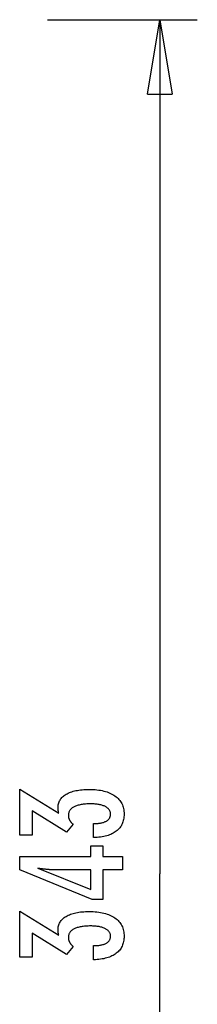
# Model space of a CAD drawing. Extents: x -41.2 to 55.3, y -1.3 to 40.1.
# Drawn here: x 50.3 to 53.8, y 20.3 to 40.1 of the extents above; entities that cross this region are included whole.
import ezdxf

# ---------------------------------------------------------------- set-up
doc = ezdxf.new("R2010")
doc.units = 0
doc.layers.get('0').update_dxf_attribs({"linetype": 'CONTINUOUS'})

msp = doc.modelspace()

# ---------------------------------------------------------------- linework, layer by layer
at = {"color": 0}
for points in [[(50.8112, 40.0751), (53.8112, 40.0751)], [(52.8112, 38.5751), (53.0612, 40.0751)], [(53.0612, 40.0751), (53.0612, 22.9012)], [(53.0612, 40.0751), (53.3112, 38.5751)], [(53.0612, 40.0751), (53.0612, 38.5751)], [(52.8112, 38.5751), (53.3112, 38.5751)], [(51.7345, 23.6267), (51.7345, 23.9118), (51.7481, 23.9118), (51.7481, 23.9118), (51.7673, 23.9119), (51.7862, 23.9124), (51.8044, 23.9133), (51.8221, 23.9147), (51.8392, 23.9163), (51.8557, 23.9184), (51.8716, 23.9208), (51.8871, 23.9237), (51.9018, 23.9268), (51.9161, 23.9304), (51.9296, 23.9343), (51.9428, 23.9388), (51.9553, 23.9434), (51.9673, 23.9486), (51.9787, 23.9541), (51.9895, 23.9602), (51.9895, 23.9602), (51.9994, 23.9663), (52.009, 23.9728), (52.0177, 23.9795), (52.0261, 23.9867), (52.0336, 23.9941), (52.0405, 24.002), (52.0467, 24.0101), (52.0524, 24.0187), (52.0572, 24.0273), (52.0615, 24.0365), (52.0651, 24.0459), (52.0682, 24.0557), (52.0704, 24.0657), (52.0722, 24.0762), (52.0731, 24.0869), (52.0736, 24.0981), (52.0736, 24.0981), (52.0731, 24.1102), (52.0719, 24.1221), (52.0698, 24.1336), (52.067, 24.1449), (52.0632, 24.1556), (52.0588, 24.1662), (52.0535, 24.1763), (52.0475, 24.1862), (52.0404, 24.1955), (52.0328, 24.2046), (52.0242, 24.2132), (52.015, 24.2217), (52.0047, 24.2297), (51.9938, 24.2374), (51.9821, 24.2447), (51.9697, 24.2518), (51.9697, 24.2518), (51.9562, 24.2583), (51.9422, 24.2644), (51.9274, 24.2701), (51.9121, 24.2755), (51.8959, 24.2803), (51.8792, 24.2848), (51.8618, 24.2889), (51.8439, 24.2926), (51.825, 24.2958), (51.8057, 24.2986), (51.7856, 24.3009), (51.765, 24.3029), (51.7434, 24.3043), (51.7214, 24.3055), (51.6986, 24.3061), (51.6753, 24.3064), (51.6753, 24.3064), (51.6481, 24.3061), (51.6218, 24.3053), (51.5963, 24.3041), (51.5718, 24.3026), (51.5479, 24.3005), (51.5249, 24.2979), (51.5028, 24.2949), (51.4816, 24.2916), (51.461, 24.2876), (51.4414, 24.2832), (51.4226, 24.2784), (51.4047, 24.2731), (51.3875, 24.2673), (51.3712, 24.2611), (51.3558, 24.2545), (51.3413, 24.2476), (51.3413, 24.2476), (51.3274, 24.24), (51.3145, 24.232), (51.3024, 24.2235), (51.2914, 24.2147), (51.2811, 24.2054), (51.2718, 24.1958), (51.2633, 24.1856), (51.2559, 24.1751), (51.2491, 24.164), (51.2433, 24.1526), (51.2384, 24.1406), (51.2345, 24.1283), (51.2313, 24.1154), (51.2291, 24.1022), (51.2278, 24.0885), (51.2275, 24.0745), (51.2275, 24.0745), (51.2275, 24.0685), (51.2278, 24.0625), (51.2282, 24.0565), (51.2289, 24.0505), (51.2297, 24.0445), (51.2307, 24.0386), (51.2319, 24.0326), (51.2334, 24.0269), (51.2349, 24.0209), (51.2367, 24.0152), (51.2387, 24.0093), (51.2409, 24.0036), (51.2432, 23.9979), (51.2457, 23.9922), (51.2484, 23.9865), (51.2514, 23.9809), (51.2514, 23.9809), (51.2544, 23.9751), (51.2577, 23.9694), (51.2611, 23.9638), (51.2648, 23.9584), (51.2686, 23.9529), (51.2726, 23.9475), (51.2767, 23.9421), (51.2812, 23.937), (51.2856, 23.9316), (51.2904, 23.9265), (51.2952, 23.9214), (51.3004, 23.9164), (51.3056, 23.9113), (51.3111, 23.9064), (51.3167, 23.9015), (51.3225, 23.8967), (51.1932, 23.7344), (50.5012, 24.1629), (50.5012, 23.6775), (50.2533, 23.6775), (50.2533, 24.6027), (51.0346, 24.1187), (51.0346, 24.1187), (51.0337, 24.1226), (51.033, 24.1267), (51.0321, 24.1306), (51.0315, 24.1346), (51.0306, 24.1383), (51.03, 24.1422), (51.0293, 24.1459), (51.0287, 24.1498), (51.0279, 24.1533), (51.0273, 24.1569), (51.0267, 24.1604), (51.0261, 24.164), (51.0255, 24.1673), (51.0251, 24.1707), (51.0246, 24.174), (51.0243, 24.1775), (51.0243, 24.1775), (51.0237, 24.1805), (51.0234, 24.1836), (51.0229, 24.1866), (51.0226, 24.1898), (51.0223, 24.1928), (51.022, 24.1958), (51.0217, 24.1988), (51.0217, 24.2018), (51.0214, 24.2045), (51.0213, 24.2075), (51.0211, 24.2104), (51.0211, 24.2134), (51.021, 24.2161), (51.021, 24.2191), (51.021, 24.222), (51.021, 24.225), (51.021, 24.225), (51.0216, 24.2467), (51.0234, 24.268), (51.0265, 24.2887), (51.031, 24.3088), (51.0367, 24.328), (51.0436, 24.3469), (51.0518, 24.3649), (51.0614, 24.3826), (51.0721, 24.3994), (51.0841, 24.4156), (51.0973, 24.4312), (51.1119, 24.4462), (51.1277, 24.4603), (51.1448, 24.4741), (51.1631, 24.4871), (51.1828, 24.4997), (51.1828, 24.4997), (51.2035, 24.5113), (51.2254, 24.5223), (51.2482, 24.5325), (51.2722, 24.5421), (51.2971, 24.5508), (51.3232, 24.5588), (51.3503, 24.566), (51.3786, 24.5726), (51.4077, 24.5781), (51.438, 24.5831), (51.4693, 24.5873), (51.5019, 24.5909), (51.5353, 24.5934), (51.57, 24.5954), (51.6055, 24.5966), (51.6423, 24.5971), (51.6423, 24.5971), (51.6837, 24.5965), (51.7242, 24.595), (51.7634, 24.5924), (51.8015, 24.5889), (51.8381, 24.5843), (51.8737, 24.5787), (51.9079, 24.5721), (51.9412, 24.5646), (51.973, 24.5559), (52.0036, 24.5463), (52.033, 24.5357), (52.0614, 24.5241), (52.0884, 24.5114), (52.1142, 24.4979), (52.1388, 24.4832), (52.1625, 24.4677), (52.1625, 24.4677), (52.1845, 24.4509), (52.2052, 24.4334), (52.2244, 24.415), (52.2423, 24.3959), (52.2586, 24.3757), (52.2737, 24.3548), (52.2872, 24.333), (52.2994, 24.3104), (52.31, 24.2868), (52.3193, 24.2624), (52.3271, 24.2371), (52.3336, 24.2111), (52.3385, 24.184), (52.3422, 24.1562), (52.3443, 24.1275), (52.3451, 24.0981), (52.3451, 24.0981), (52.3443, 24.0708), (52.3425, 24.0444), (52.3394, 24.0188), (52.3352, 23.994), (52.3295, 23.9699), (52.3229, 23.9466), (52.3148, 23.924), (52.3058, 23.9023), (52.2953, 23.8812), (52.2836, 23.861), (52.2707, 23.8415), (52.2567, 23.8229), (52.2412, 23.8049), (52.2247, 23.7879), (52.2069, 23.7716), (52.188, 23.7561), (52.188, 23.7561), (52.1676, 23.7413), (52.1463, 23.7275), (52.124, 23.7145), (52.1006, 23.7026), (52.076, 23.6914), (52.0503, 23.6811), (52.0236, 23.6717), (51.9959, 23.6633), (51.9669, 23.6555), (51.9369, 23.6487), (51.9059, 23.6428), (51.8738, 23.6379), (51.8405, 23.6336), (51.8063, 23.6304), (51.7709, 23.6281), (51.7345, 23.6267)], [(52.3107, 22.9776), (51.9208, 22.9776), (51.9208, 22.3849), (51.7073, 22.3849), (50.2533, 22.9776), (50.2533, 23.2475), (51.6758, 23.2475), (51.6758, 23.4625), (51.9208, 23.4625), (51.9208, 23.2475), (52.3107, 23.2475), (52.3107, 22.9776)], [(51.6758, 22.9776), (50.9702, 22.9776), (50.9702, 22.9776), (50.9623, 22.9776), (50.9544, 22.9776), (50.9461, 22.9777), (50.9378, 22.978), (50.9291, 22.9783), (50.9203, 22.9787), (50.9112, 22.9791), (50.902, 22.9797), (50.8923, 22.9802), (50.8826, 22.9808), (50.8725, 22.9814), (50.8624, 22.9822), (50.8518, 22.983), (50.8412, 22.9839), (50.8302, 22.9848), (50.8192, 22.986), (50.8192, 22.986), (50.8076, 22.9869), (50.7961, 22.988), (50.7842, 22.9892), (50.7724, 22.9904), (50.7602, 22.9916), (50.7479, 22.993), (50.7354, 22.9945), (50.7229, 22.9961), (50.7098, 22.9976), (50.6968, 22.9992), (50.6834, 23.0009), (50.6701, 23.0027), (50.6564, 23.0045), (50.6426, 23.0064), (50.6286, 23.0084), (50.6146, 23.0105), (51.6758, 22.5876), (51.6758, 22.9776)], [(53.0612, 5.7272), (53.0612, 22.9012)], [(51.7345, 21.1714), (51.7345, 21.4565), (51.7481, 21.4565), (51.7481, 21.4565), (51.7673, 21.4566), (51.7862, 21.4571), (51.8044, 21.458), (51.8221, 21.4594), (51.8392, 21.461), (51.8557, 21.4631), (51.8716, 21.4655), (51.8871, 21.4684), (51.9018, 21.4715), (51.9161, 21.4751), (51.9296, 21.479), (51.9428, 21.4835), (51.9553, 21.4881), (51.9673, 21.4933), (51.9787, 21.4988), (51.9895, 21.5049), (51.9895, 21.5049), (51.9994, 21.511), (52.009, 21.5175), (52.0177, 21.5242), (52.0261, 21.5314), (52.0336, 21.5388), (52.0405, 21.5467), (52.0467, 21.5548), (52.0524, 21.5634), (52.0572, 21.572), (52.0615, 21.5812), (52.0651, 21.5906), (52.0682, 21.6004), (52.0704, 21.6104), (52.0722, 21.6209), (52.0731, 21.6316), (52.0736, 21.6428), (52.0736, 21.6428), (52.0731, 21.6549), (52.0719, 21.6668), (52.0698, 21.6783), (52.067, 21.6896), (52.0632, 21.7003), (52.0588, 21.7109), (52.0535, 21.721), (52.0475, 21.7309), (52.0404, 21.7402), (52.0328, 21.7493), (52.0242, 21.7579), (52.015, 21.7664), (52.0047, 21.7744), (51.9938, 21.7821), (51.9821, 21.7894), (51.9697, 21.7965), (51.9697, 21.7965), (51.9562, 21.803), (51.9422, 21.8091), (51.9274, 21.8148), (51.9121, 21.8202), (51.8959, 21.825), (51.8792, 21.8295), (51.8618, 21.8336), (51.8439, 21.8373), (51.825, 21.8405), (51.8057, 21.8433), (51.7856, 21.8456), (51.765, 21.8476), (51.7434, 21.849), (51.7214, 21.8502), (51.6986, 21.8508), (51.6753, 21.8511), (51.6753, 21.8511), (51.6481, 21.8508), (51.6218, 21.85), (51.5963, 21.8488), (51.5718, 21.8473), (51.5479, 21.8452), (51.5249, 21.8426), (51.5028, 21.8396), (51.4816, 21.8363), (51.461, 21.8323), (51.4414, 21.8279), (51.4226, 21.8231), (51.4047, 21.8178), (51.3875, 21.812), (51.3712, 21.8058), (51.3558, 21.7992), (51.3413, 21.7923), (51.3413, 21.7923), (51.3274, 21.7847), (51.3145, 21.7767), (51.3024, 21.7682), (51.2914, 21.7594), (51.2811, 21.7501), (51.2718, 21.7405), (51.2633, 21.7303), (51.2559, 21.7198), (51.2491, 21.7087), (51.2433, 21.6973), (51.2384, 21.6853), (51.2345, 21.673), (51.2313, 21.6601), (51.2291, 21.6469), (51.2278, 21.6332), (51.2275, 21.6192), (51.2275, 21.6192), (51.2275, 21.6132), (51.2278, 21.6072), (51.2282, 21.6012), (51.2289, 21.5952), (51.2297, 21.5892), (51.2307, 21.5833), (51.2319, 21.5773), (51.2334, 21.5716), (51.2349, 21.5656), (51.2367, 21.5599), (51.2387, 21.554), (51.2409, 21.5483), (51.2432, 21.5426), (51.2457, 21.5369), (51.2484, 21.5312), (51.2514, 21.5256), (51.2514, 21.5256), (51.2544, 21.5198), (51.2577, 21.5141), (51.2611, 21.5085), (51.2648, 21.5031), (51.2686, 21.4976), (51.2726, 21.4922), (51.2767, 21.4868), (51.2812, 21.4817), (51.2856, 21.4763), (51.2904, 21.4712), (51.2952, 21.4661), (51.3004, 21.4611), (51.3056, 21.456), (51.3111, 21.4511), (51.3167, 21.4462), (51.3225, 21.4414), (51.1932, 21.2791), (50.5012, 21.7076), (50.5012, 21.2222), (50.2533, 21.2222), (50.2533, 22.1474), (51.0346, 21.6634), (51.0346, 21.6634), (51.0337, 21.6673), (51.033, 21.6714), (51.0321, 21.6753), (51.0315, 21.6793), (51.0306, 21.683), (51.03, 21.6869), (51.0293, 21.6906), (51.0287, 21.6945), (51.0279, 21.698), (51.0273, 21.7016), (51.0267, 21.7051), (51.0261, 21.7087), (51.0255, 21.712), (51.0251, 21.7154), (51.0246, 21.7187), (51.0243, 21.7222), (51.0243, 21.7222), (51.0237, 21.7252), (51.0234, 21.7283), (51.0229, 21.7313), (51.0226, 21.7345), (51.0223, 21.7375), (51.022, 21.7405), (51.0217, 21.7435), (51.0217, 21.7465), (51.0214, 21.7492), (51.0213, 21.7522), (51.0211, 21.7551), (51.0211, 21.7581), (51.021, 21.7608), (51.021, 21.7638), (51.021, 21.7667), (51.021, 21.7697), (51.021, 21.7697), (51.0216, 21.7914), (51.0234, 21.8127), (51.0265, 21.8334), (51.031, 21.8535), (51.0367, 21.8727), (51.0436, 21.8916), (51.0518, 21.9096), (51.0614, 21.9273), (51.0721, 21.9441), (51.0841, 21.9603), (51.0973, 21.9759), (51.1119, 21.9909), (51.1277, 22.005), (51.1448, 22.0188), (51.1631, 22.0318), (51.1828, 22.0444), (51.1828, 22.0444), (51.2035, 22.056), (51.2254, 22.067), (51.2482, 22.0772), (51.2722, 22.0868), (51.2971, 22.0955), (51.3232, 22.1035), (51.3503, 22.1107), (51.3786, 22.1173), (51.4077, 22.1228), (51.438, 22.1278), (51.4693, 22.132), (51.5019, 22.1356), (51.5353, 22.1381), (51.57, 22.1401), (51.6055, 22.1413), (51.6423, 22.1418), (51.6423, 22.1418), (51.6837, 22.1412), (51.7242, 22.1397), (51.7634, 22.1371), (51.8015, 22.1336), (51.8381, 22.129), (51.8737, 22.1234), (51.9079, 22.1168), (51.9412, 22.1093), (51.973, 22.1006), (52.0036, 22.091), (52.033, 22.0804), (52.0614, 22.0688), (52.0884, 22.0561), (52.1142, 22.0426), (52.1388, 22.0279), (52.1625, 22.0124), (52.1625, 22.0124), (52.1845, 21.9956), (52.2052, 21.9781), (52.2244, 21.9597), (52.2423, 21.9406), (52.2586, 21.9204), (52.2737, 21.8995), (52.2872, 21.8777), (52.2994, 21.8551), (52.31, 21.8315), (52.3193, 21.8071), (52.3271, 21.7818), (52.3336, 21.7558), (52.3385, 21.7287), (52.3422, 21.7009), (52.3443, 21.6722), (52.3451, 21.6428), (52.3451, 21.6428), (52.3443, 21.6155), (52.3425, 21.5891), (52.3394, 21.5635), (52.3352, 21.5387), (52.3295, 21.5146), (52.3229, 21.4913), (52.3148, 21.4687), (52.3058, 21.447), (52.2953, 21.4259), (52.2836, 21.4057), (52.2707, 21.3862), (52.2567, 21.3676), (52.2412, 21.3496), (52.2247, 21.3326), (52.2069, 21.3163), (52.188, 21.3008), (52.188, 21.3008), (52.1676, 21.286), (52.1463, 21.2722), (52.124, 21.2592), (52.1006, 21.2473), (52.076, 21.2361), (52.0503, 21.2258), (52.0236, 21.2164), (51.9959, 21.208), (51.9669, 21.2002), (51.9369, 21.1934), (51.9059, 21.1875), (51.8738, 21.1826), (51.8405, 21.1783), (51.8063, 21.1751), (51.7709, 21.1728), (51.7345, 21.1714)]]:
    msp.add_lwpolyline(points, dxfattribs=at)

doc.saveas('drawing.dxf')
